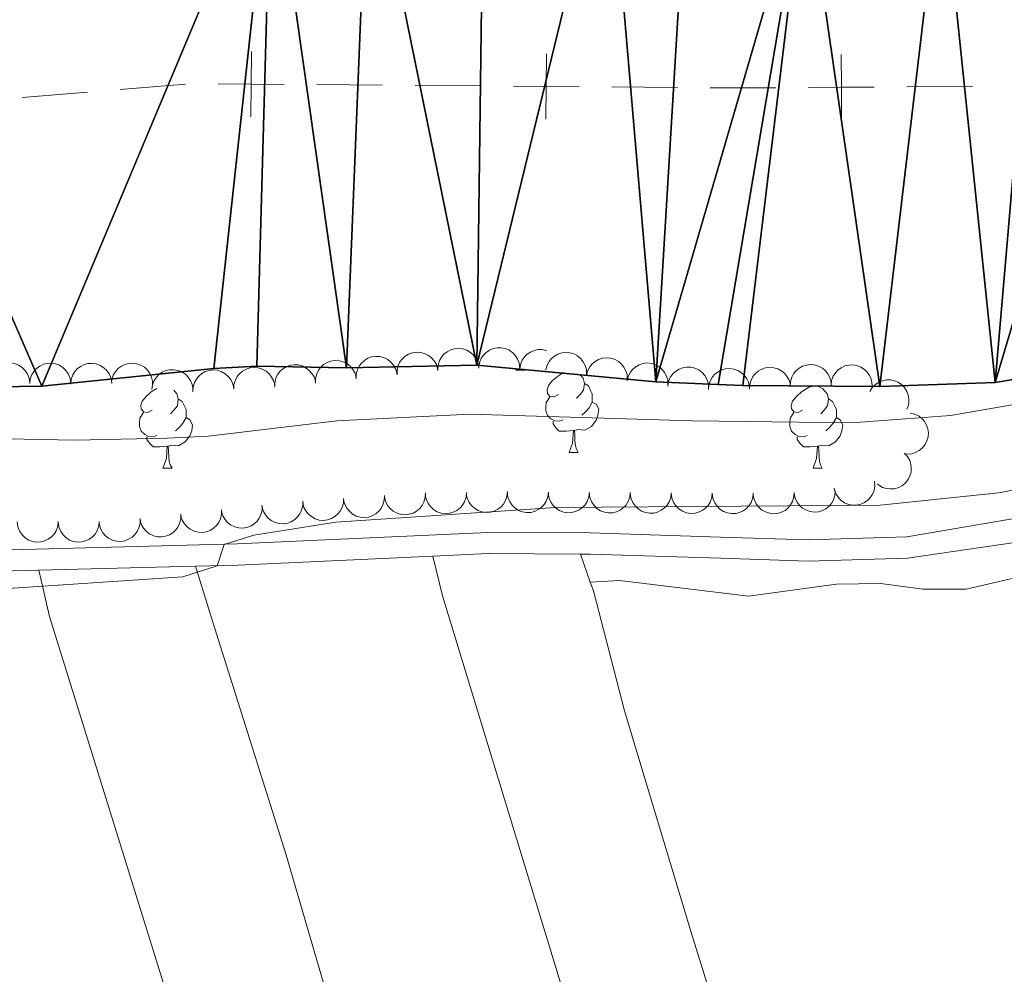
# Model space of a CAD drawing. Units: metres. Extents: x 627831 to 632340, y 692402 to 695455.
# Drawn here: x 629103 to 629223, y 694177 to 694293 of the extents above; entities that cross this region are included whole.
import ezdxf

# ---------------------------------------------------------------- set-up
doc = ezdxf.new("R2010")
doc.units = ezdxf.units.M
doc.header["$MEASUREMENT"] = 0
doc.linetypes.add('DGN Style 3', pattern=[78.74006, 56.2429, -22.49716])
for name, color, linetype, lineweight in [('Carátula', 7, 'Continuous', 0), ('Divisiones administrativas específicas', 7, 'Continuous', 0), ('Elementos auxiliares', 7, 'Continuous', 0), ('Entidades rústicas y varios', 7, 'Continuous', 0), ('Hidrografía', 7, 'Continuous', 0), ('Relieve y altimetría', 7, 'Continuous', 0), ('Viales y ferrocarril', 7, 'Continuous', 0)]:
    doc.layers.add(name, color=color, linetype=linetype, lineweight=lineweight)

msp = doc.modelspace()

# ---------------------------------------------------------------- linework, layer by layer
at = {"layer": 'Carátula', "color": 7, "linetype": 'Continuous', "lineweight": 0}
msp.add_3dface([(627885.942, 692402.4709999999), (632340.1640000001, 692485.436), (632284.854, 695454.932), (627830.631, 695371.967)], dxfattribs=at)
at = {"layer": 'Divisiones administrativas específicas', "color": 250, "linetype": 'Continuous', "lineweight": 0}
for p, q in [((629111.5129933453, 694284.2170676673), (629103.5395877154, 694283.5652992362)), ((629123.4731017903, 694285.1947203139), (629115.4996961604, 694284.5429518828)), ((629147.4698264597, 694285.0723270695), (629139.4700792124, 694285.135909932)), ((629159.4694473306, 694284.9769527761), (629151.4697000834, 694285.0405356383)), ((629183.4686890722, 694284.7862041888), (629175.468941825, 694284.8497870513)), ((629219.4680026548, 694284.9037626558), (629211.4681333485, 694284.8580855213))]:
    msp.add_line(p, q, dxfattribs=at)
at = {"layer": 'Divisiones administrativas específicas', "color": 250, "linetype": 'Continuous', "lineweight": 0, "flags": 128}
for points, elevation in [([(629131.4385405339, 694281.1996191333), (629131.4703319652, 694285.1994927942), (629131.5021233966, 694289.1993664554)], 332.551008496442), ([(629167.4374031462, 694280.9134962526), (629167.4691945778, 694284.9133699136), (629167.5009860091, 694288.9132435746)], 332.546075343334), ([(629203.491102611, 694280.8124735872), (629203.4682640426, 694284.8124083867), (629203.4454254743, 694288.8123431862)], 332.5393332869628), ([(629135.4702056262, 694285.1677013629), (629131.4703319652, 694285.1994927942), (629127.4704583043, 694285.2312842258)], 332.551008496442), ([(629171.4690682387, 694284.8815784822), (629167.4691945778, 694284.9133699136), (629163.4693209166, 694284.945161345)], 332.546075343334), ([(629207.4681988421, 694284.835246955), (629203.4682640426, 694284.8124083867), (629199.4683292431, 694284.7895698184)], 332.5393332869628)]:
    msp.add_lwpolyline(points, dxfattribs=dict(at, elevation=elevation))
msp.add_lwpolyline([(629195.4683947361, 694284.7667312522), (629189.9110000001, 694284.7350000001), (629187.4685626957, 694284.7544127577)], dxfattribs=at)
at = {"layer": 'Elementos auxiliares', "color": 250, "linetype": 'Continuous', "lineweight": 0}
msp.add_3dface([(628747.9299999999, 692812.52), (628705.3600000001, 695125.74), (632134.8800000001, 695189.6799999999), (632178.5900000001, 692876.4199999999)], dxfattribs=at)
at = {"layer": 'Entidades rústicas y varios', "color": 92, "linetype": 'Continuous', "lineweight": 0, "flags": 128}
for points, elevation in [([(629154.2361972348, 694250.3671676528), (629154.2771436784, 694250.9277792731), (629154.4613059496, 694251.4840060773), (629154.702470829, 694251.9014985936), (629154.9978655647, 694252.2351959865), (629155.3795057619, 694252.5471627475), (629155.8153758156, 694252.7753343852), (629156.2866951721, 694252.9126016945), (629156.7878377256, 694252.947277206), (629157.2919464782, 694252.8900005473), (629157.7729059816, 694252.7284233025), (629158.245321542, 694252.4440067273), (629158.5884817548, 694252.118901639), (629158.8878421697, 694251.7248485438), (629159.1106133908, 694251.2858027224), (629159.2010985822, 694250.9155275815), (629159.2335978067, 694250.5283741229)], 341.3482728905416), ([(629159.234275149, 694250.6545009674), (629159.3183853249, 694251.2102774316), (629159.5449452254, 694251.7506241829), (629159.8176256048, 694252.1482495223), (629160.1379039555, 694252.4581426946), (629160.5424924318, 694252.7397109186), (629160.9946788789, 694252.9335469755), (629161.4751898928, 694253.034012968), (629161.9775137496, 694253.0298907207), (629162.4756951351, 694252.9338617818), (629162.9427431177, 694252.735631027), (629163.3917879872, 694252.4155873505), (629163.7088217328, 694252.0649566981), (629163.9768628194, 694251.648965742), (629164.1650693738, 694251.194029985), (629164.2266947385, 694250.8178736819), (629164.2292040319, 694250.4293666633)], 341.3134838728466), ([(629144.2970537071, 694249.2309006555), (629144.2986290231, 694249.7930034203), (629144.4433755144, 694250.3607643326), (629144.6547028497, 694250.7941247565), (629144.9259966307, 694251.1476946711), (629145.2848462318, 694251.4856287828), (629145.7036622781, 694251.7437723847), (629146.1642083463, 694251.9137181672), (629146.6616908519, 694251.9834132665), (629147.1685734701, 694251.9615898542), (629147.659669905, 694251.8341004758), (629148.150848214, 694251.5834750212), (629148.5159388976, 694251.2832067362), (629148.8421671472, 694250.9110916613), (629149.0951460593, 694250.4887293519), (629149.2113465506, 694250.1257022237), (629149.2708858333, 694249.7417763537)], 341.4739782644917), ([(629149.2704642802, 694249.7417330549), (629149.272039596, 694250.3038358197), (629149.4167860872, 694250.871596732), (629149.6281134225, 694251.3049571561), (629149.8994072038, 694251.6585270704), (629150.2582568047, 694251.9964611821), (629150.6770728512, 694252.2546047841), (629151.1376189194, 694252.4245505666), (629151.635101425, 694252.4942456658), (629152.1419840432, 694252.4724222536), (629152.6330804781, 694252.3449328751), (629153.1242587871, 694252.0943074205), (629153.4893494707, 694251.7940391356), (629153.8155777203, 694251.4219240607), (629154.0685566324, 694250.9995617515), (629154.1847571237, 694250.6365346231), (629154.2442964064, 694250.252608753)], 341.4088819178827), ([(629164.2291830285, 694250.429367621), (629164.313293207, 694250.985144085), (629164.5398531095, 694251.5254908353), (629164.8125334911, 694251.9231161734), (629165.132811843, 694252.2330093442), (629165.5374003206, 694252.5145775664), (629165.9895867687, 694252.7084136212), (629166.4700977828, 694252.8088796115), (629166.9724216396, 694252.804757362), (629167.4706030248, 694252.708728421), (629167.5182864184, 694252.6884899966)], 341.2989837583014), ([(629167.4099999999, 694250.2860000001), (629167.540689992, 694250.8327011303), (629167.812020557, 694251.3520119472), (629168.1172687325, 694251.7252197331), (629168.4625450696, 694252.0069931364), (629168.8894418695, 694252.2534310038), (629169.3563668309, 694252.4084344888), (629169.8436396813, 694252.4680114919), (629170.3438256539, 694252.4215330791), (629170.8321316179, 694252.2838249267), (629171.2807944415, 694252.0469052761), (629171.7012434306, 694251.6901253753), (629171.9875717531, 694251.3140026003), (629172.2195688952, 694250.8768849662), (629172.3687310368, 694250.4076953398), (629172.3984081177, 694250.0276814969), (629172.3681380262, 694249.6403473753)], 341.297), ([(629172.3681380262, 694249.6403473753), (629172.4988280183, 694250.1870485058), (629172.7701585831, 694250.7063593226), (629173.0754067588, 694251.0795671083), (629173.4206830959, 694251.3613405118), (629173.8475798958, 694251.6077783792), (629174.3145048572, 694251.7627818643), (629174.8017777076, 694251.8223588674), (629175.30196368, 694251.7758804546), (629175.7902696442, 694251.6381723019), (629176.2389324678, 694251.4012526514), (629176.6593814569, 694251.0444727507), (629176.9457097792, 694250.6683499755), (629177.1777069212, 694250.2312323416), (629177.3268690628, 694249.762042715), (629177.356546144, 694249.3820288724), (629177.3262760525, 694248.9946947508)], 341.297), ([(629099.4640168131, 694248.7007446708), (629099.5266519475, 694249.2593490388), (629099.7322255101, 694249.8080233599), (629099.9893839872, 694250.2158591326), (629100.2974851835, 694250.537861699), (629100.6909251944, 694250.8348085929), (629101.1353079248, 694251.0459222803), (629101.6115914932, 694251.1648264965), (629102.1137012166, 694251.1800605161), (629102.6152124661, 694251.1032964822), (629103.089550992, 694250.923207025), (629103.550592901, 694250.6207014741), (629103.8809001329, 694250.2825456187), (629104.16476924, 694249.8771904288), (629104.3703635281, 694249.4298435403), (629104.4464354434, 694249.0563407775), (629104.463911019, 694248.6682188839)], 341.297), ([(629104.463911019, 694248.6682188839), (629104.5265461535, 694249.2268232519), (629104.7321197162, 694249.775497573), (629104.9892781933, 694250.1833333457), (629105.2973793896, 694250.5053359123), (629105.6908194006, 694250.802282806), (629106.1352021308, 694251.0133964934), (629106.6114856992, 694251.1323007098), (629107.1135954228, 694251.1475347292), (629107.615106672, 694251.0707706956), (629108.0894451982, 694250.8906812381), (629108.5504871071, 694250.5881756872), (629108.8807943389, 694250.2500198318), (629109.1646634459, 694249.8446646419), (629109.3702577341, 694249.3973177534), (629109.4463296495, 694249.0238149909), (629109.4638052252, 694248.635693097)], 341.297), ([(629109.4614104473, 694248.6012693043), (629109.5141891623, 694249.1608909685), (629109.7100591362, 694249.7131037477), (629109.9599886134, 694250.1254091642), (629110.2623659028, 694250.4527926929), (629110.650510411, 694250.756628735), (629111.0911027316, 694250.9755428897), (629111.5652163378, 694251.1028242258), (629112.0669795126, 694251.1269067184), (629112.5697659834, 694251.0589949016), (629113.0472053012, 694250.8872947341), (629113.5135079334, 694250.5929631093), (629113.8497246199, 694250.2606822194), (629114.1406949395, 694249.8603938571), (629114.3541428028, 694249.4167405467), (629114.4367867445, 694249.044636759), (629114.4611011469, 694248.6568832165)], 341.3490532962149), ([(629114.4820935621, 694249.1329102891), (629114.646138662, 694249.670545114), (629114.9488749234, 694250.172197141), (629115.2764846554, 694250.5259376725), (629115.6384269858, 694250.7859564207), (629116.0796636131, 694251.005689756), (629116.5552328392, 694251.1317013081), (629117.0452462314, 694251.1612161449), (629117.5416297873, 694251.0840823951), (629118.0205484913, 694250.9166215786), (629118.4538011141, 694250.6525734491), (629118.851526208, 694250.270625809), (629119.114195331, 694249.8776153999), (629119.3188870349, 694249.4270648409), (629119.4389290933, 694248.9495942611), (629119.44519306, 694248.5684748406), (629119.3911732635, 694248.183733549)], 341.811), ([(629129.3544609554, 694247.9739127806), (629129.3798808544, 694248.5354426806), (629129.5485830726, 694249.0965519049), (629129.7781045439, 694249.5205570867), (629130.0641535346, 694249.8622996432), (629130.437016208, 694250.1847061054), (629130.8664064007, 694250.4248499423), (629131.3337474449, 694250.5751050538), (629131.833738754, 694250.6236327842), (629132.3392392378, 694250.5803256135), (629132.8244850985, 694250.4321172978), (629133.3045889761, 694250.160880286), (629133.6566127487, 694249.8453941317), (629133.966761128, 694249.4597745228), (629134.201594482, 694249.0270603609), (629134.3022897181, 694248.6594304936), (629134.3454881709, 694248.2733244284)], 341.6723800210623), ([(629134.3502325611, 694248.2092358568), (629134.3518078772, 694248.7713386216), (629134.4965543682, 694249.3390995339), (629134.7078817037, 694249.7724599577), (629134.9791754847, 694250.1260298723), (629135.3380250856, 694250.463963984), (629135.7568411322, 694250.722107586), (629136.2173872003, 694250.8920533685), (629136.714869706, 694250.9617484678), (629137.2217523241, 694250.9399250555), (629137.712848759, 694250.812435677), (629138.2040270681, 694250.5618102225), (629138.5691177517, 694250.2615419375), (629138.8953460013, 694249.8894268626), (629139.1483249133, 694249.4670645532), (629139.2645254047, 694249.104037425), (629139.3240646874, 694248.720111555)], 341.6041709577091), ([(629139.3236431342, 694248.7200682561), (629139.32521845, 694249.282171021), (629139.4699649413, 694249.8499319332), (629139.6812922766, 694250.2832923571), (629139.9525860576, 694250.6368622717), (629140.3114356587, 694250.9747963834), (629140.7302517053, 694251.2329399853), (629141.1907977734, 694251.4028857679), (629141.688280279, 694251.4725808671), (629142.1951628972, 694251.4507574548), (629142.6862593319, 694251.3232680764), (629143.1774376412, 694251.0726426218), (629143.5425283245, 694250.7723743368), (629143.8687565741, 694250.400259262), (629144.1217354862, 694249.9778969525), (629144.2379359778, 694249.6148698244), (629144.2974752602, 694249.2309439543)], 341.5390746111004), ([(629177.3262760525, 694248.9946947508), (629177.4569660444, 694249.5413958812), (629177.7282966094, 694250.0607066979), (629178.0335447851, 694250.4339144838), (629178.3788211222, 694250.7156878873), (629178.805717922, 694250.9621257547), (629179.2726428832, 694251.1171292395), (629179.759915734, 694251.1767062428), (629180.2601017063, 694251.13022783), (629180.7484076705, 694250.9925196774), (629181.1970704941, 694250.7556000268), (629181.6175194832, 694250.398820126), (629181.9038478055, 694250.0226973509), (629182.1358449475, 694249.5855797168), (629182.2850070891, 694249.1163900904), (629182.3146841703, 694248.7363762476), (629182.2844140788, 694248.3490421262)], 341.297), ([(629182.2878814675, 694248.3822170745), (629182.3906955004, 694248.9348392554), (629182.6353575601, 694249.4672342932), (629182.9212984594, 694249.8554330855), (629183.2518501705, 694250.1543437175), (629183.6657083302, 694250.4221009284), (629184.1241773018, 694250.6005699793), (629184.6078044332, 694250.6847664625), (629185.1097032102, 694250.663698294), (629185.6043609679, 694250.5509155265), (629186.064454787, 694250.3370395633), (629186.5024458091, 694250.0020274525), (629186.8074688711, 694249.6408997995), (629187.0613219296, 694249.2161020536), (629187.234071922, 694248.7550752757), (629187.2829707903, 694248.3770539132), (629187.2723705356, 694247.988683427)], 341.297), ([(629187.2709565195, 694247.936698661), (629187.3163004476, 694248.4969717446), (629187.5048213901, 694249.0517364282), (629187.7492546306, 694249.4673238329), (629188.0472585736, 694249.7986931887), (629188.4313348175, 694250.1076558705), (629188.8689817644, 694250.3324005031), (629189.3413636573, 694250.4659654589), (629189.8427628595, 694250.4967077724), (629190.3464066824, 694250.4354774719), (629190.8260835919, 694250.2701314327), (629191.2962529832, 694249.9820168833), (629191.6368517498, 694249.654229254), (629191.9331110783, 694249.2578394075), (629192.1524305423, 694248.8170591646), (629192.2400076468, 694248.4460854447), (629192.2694681364, 694248.0586889044)], 341.297), ([(629192.2712980795, 694247.9723809457), (629192.2921994647, 694248.5340971837), (629192.4563819165, 694249.0965455126), (629192.6824846996, 694249.5223835469), (629192.9657750025, 694249.8664164003), (629193.3360317436, 694250.1918122298), (629193.7634760039, 694250.4354028786), (629194.2295930714, 694250.5894130385), (629194.7291777777, 694250.6419617911), (629195.2350103215, 694250.6027229382), (629195.7214328616, 694250.45842338), (629196.2037033914, 694250.1910577391), (629196.55825396, 694249.8784139412), (629196.8714947372, 694249.4953020574), (629197.1098018172, 694249.0644912107), (629197.2134514966, 694248.6976833672), (629197.2597549004, 694248.3119373436)], 341.3443083777431), ([(629197.2390577684, 694248.3105285226), (629197.2599591536, 694248.8722447606), (629197.4241416054, 694249.4346930892), (629197.6502443885, 694249.8605311236), (629197.9335346913, 694250.204563977), (629198.3037914324, 694250.5299598067), (629198.7312356927, 694250.7735504555), (629199.1973527602, 694250.9275606154), (629199.6969374665, 694250.9801093678), (629200.2027700103, 694250.9408705148), (629200.6891925505, 694250.7965709569), (629201.1714630802, 694250.5292053157), (629201.5260136488, 694250.2165615179), (629201.8392544261, 694249.833449634), (629202.0775615061, 694249.4026387876), (629202.1812111854, 694249.0358309441), (629202.2275145894, 694248.6500849205)], 341.7993027612297), ([(629202.2112310135, 694248.4680615782), (629202.2752086562, 694249.0265137798), (629202.4821004458, 694249.5746923888), (629202.7402384742, 694249.9819088646), (629203.0491127621, 694250.3031699336), (629203.4432653927, 694250.5991702776), (629203.8881542825, 694250.8092152148), (629204.3647222791, 694250.9269742686), (629204.8668671697, 694250.9410013482), (629205.3681924562, 694250.8630320791), (629205.8420967399, 694250.6818029983), (629206.3024102, 694250.3781901381), (629206.6319036691, 694250.0392413165), (629206.9147976243, 694249.6332049756), (629207.1193160533, 694249.1853652028), (629207.1944899792, 694248.8116806687), (629207.2110325955, 694248.4235178914)], 342.2642668631851), ([(629119.3636685745, 694247.9312425768), (629119.4369232412, 694248.488553759), (629119.6529014679, 694249.033216412), (629119.9177749492, 694249.4360843042), (629120.2319484206, 694249.7521650377), (629120.6309684129, 694250.0415705417), (629121.0792883951, 694250.2441888864), (629121.5577485866, 694250.354007351), (629122.0600572946, 694250.3596828931), (629122.5600168093, 694250.2733884333), (629123.0308421219, 694250.0843043909), (629123.4860435079, 694249.7730794752), (629123.8098554283, 694249.4286987407), (629124.0859587544, 694249.0180146124), (629124.2830022883, 694248.5668360493), (629124.3519522445, 694248.1919531962), (629124.362038255, 694247.8035690149)], 341.8001553114998), ([(629124.3639086373, 694247.6745296218), (629124.3893285363, 694248.236059522), (629124.5580307546, 694248.7971687464), (629124.7875522259, 694249.2211739281), (629125.0736012165, 694249.5629164847), (629125.4464638899, 694249.8853229468), (629125.8758540826, 694250.1254667835), (629126.3431951269, 694250.2757218953), (629126.843186436, 694250.3242496254), (629127.3486869198, 694250.2809424549), (629127.8339327802, 694250.132734139), (629128.314036658, 694249.8614971272), (629128.6660604305, 694249.5460109729), (629128.9762088098, 694249.160391364), (629129.2110421639, 694248.7276772023), (629129.3117374, 694248.360047335), (629129.3549358528, 694247.9739412696)], 341.7413531026728), ([(629206.9454503981, 694247.6887891844), (629207.2382397938, 694248.1686187063), (629207.6563865505, 694248.579054194), (629208.0617809072, 694248.8400444537), (629208.477081487, 694249.0017151947), (629208.959142894, 694249.1046195177), (629209.4511105244, 694249.1082043222), (629209.9330315923, 694249.014735963), (629210.3945579298, 694248.8163936078), (629210.8166711151, 694248.5349212138), (629211.1704994389, 694248.1712802264), (629211.460553451, 694247.7023048326), (629211.6170525702, 694247.256255199), (629211.703069411, 694246.768919993), (629211.7003992733, 694246.2765978216), (629211.6115362553, 694245.9059300271), (629211.463387318, 694245.5467700455)], 343.223019528848), ([(629211.8707050381, 694245.0582574282), (629212.4191820812, 694244.9352333124), (629212.942240271, 694244.6711989772), (629213.319684546, 694244.371205112), (629213.6062637377, 694244.0299070501), (629213.8586534308, 694243.6065018745), (629214.0201780405, 694243.1417925025), (629214.0865703616, 694242.6554013947), (629214.0470984248, 694242.154613799), (629213.9162393832, 694241.6644279552), (629213.685623615, 694241.2124925423), (629213.3347643863, 694240.7870903192), (629212.9626866721, 694240.4955248467), (629212.5288595131, 694240.257431386), (629212.061803927, 694240.101715845), (629211.6822427588, 694240.0667219963), (629211.2945228505, 694240.0915669722)], 343.4984869502949), ([(629211.1439207792, 694240.190340268), (629211.5275207527, 694239.7794716023), (629211.8106173798, 694239.266480082), (629211.9531799771, 694238.8058974014), (629211.9974101167, 694238.3624386156), (629211.9671069377, 694237.8704485574), (629211.8384713011, 694237.3955823942), (629211.6190434864, 694236.9564517937), (629211.3040682145, 694236.5651247848), (629210.919597324, 694236.2340834211), (629210.4743087499, 694235.990881168), (629209.9446762337, 694235.837392902), (629209.4729859638, 694235.806400334), (629208.9804498837, 694235.8543868912), (629208.5069215922, 694235.9891429935), (629208.173722801, 694236.1742640769), (629207.8675270095, 694236.4134044903)], 343.868), ([(629207.5146450887, 694236.7661938556), (629207.555236124, 694236.2055563901), (629207.453483705, 694235.6285378069), (629207.2752569595, 694235.18054704), (629207.0312478105, 694234.8076240786), (629206.6987566862, 694234.4437255319), (629206.3004831586, 694234.1548947904), (629205.8539816674, 694233.9508833482), (629205.3631282388, 694233.8440696718), (629204.8560366044, 694233.8278116174), (629204.3567609452, 694233.9181059469), (629203.8481675149, 694234.1311833337), (629203.4615829343, 694234.4032212207), (629203.1083622638, 694234.7498184768), (629202.824415667, 694235.1520156674), (629202.6813127645, 694235.5053042311), (629202.5931438922, 694235.8836826794)], 343.9090945694632), ([(629147.7375405626, 694234.9880103511), (629147.7167998243, 694234.4262881584), (629147.5527782347, 694233.8637928979), (629147.3267972469, 694233.4378902176), (629147.0436053462, 694233.0937763592), (629146.6734416808, 694232.768274653), (629146.246067103, 694232.5245617686), (629145.7799940999, 694232.3704183095), (629145.2804244428, 694232.3177266819), (629144.7745806975, 694232.3568208695), (629144.2881169091, 694232.5009813088), (629143.8057699343, 694232.7682090136), (629143.4511299669, 694233.0807514002), (629143.1377796358, 694233.4637736843), (629142.8993493572, 694233.8945163593), (629142.7955947781, 694234.2612945449), (629142.7491810559, 694234.6470273104)], 344.897), ([(629152.7259000693, 694235.328993392), (629152.705159331, 694234.7672711993), (629152.5411377414, 694234.2047759388), (629152.3151567536, 694233.7788732583), (629152.0319648527, 694233.4347594001), (629151.6618011876, 694233.1092576939), (629151.2344266095, 694232.8655448093), (629150.7683536066, 694232.7114013503), (629150.2687839493, 694232.6587097228), (629149.7629402042, 694232.6978039104), (629149.2764764156, 694232.8419643496), (629148.794129441, 694233.1091920545), (629148.4394894736, 694233.4217344411), (629148.1261391426, 694233.804756725), (629147.8877088637, 694234.2354994002), (629147.7839542846, 694234.6022775858), (629147.7375405626, 694234.9880103511)], 344.897), ([(629157.7284351236, 694235.3684804693), (629157.6838282708, 694234.8081482209), (629157.4960372811, 694234.253136019), (629157.2521509551, 694233.8372274232), (629156.9545831843, 694233.505466332), (629156.5709137113, 694233.1959986673), (629156.1335627935, 694232.9706785069), (629155.6613570133, 694232.8364922511), (629155.159998686, 694232.8050903766), (629154.6562747511, 694232.8656580835), (629154.1763807447, 694233.0303729672), (629153.7058327473, 694233.317868762), (629153.3648030725, 694233.6452080521), (629153.068022552, 694234.0412078283), (629152.8481234335, 694234.4816991764), (629152.7600583911, 694234.8525573681), (629152.7300883094, 694235.2399148182)], 344.897), ([(629162.7267819375, 694235.4970461202), (629162.682175085, 694234.9367138718), (629162.4943840953, 694234.3817016699), (629162.2504977693, 694233.9657930741), (629161.9529299985, 694233.6340319829), (629161.5692605255, 694233.3245643182), (629161.1319096077, 694233.0992441578), (629160.6597038275, 694232.965057902), (629160.1583455002, 694232.9336560275), (629159.654621565, 694232.9942237344), (629159.1747275589, 694233.1589386181), (629158.7041795615, 694233.4464344131), (629158.3631498867, 694233.773773703), (629158.0663693661, 694234.1697734792), (629157.8464702477, 694234.6102648273), (629157.7584052053, 694234.981123019), (629157.7284351236, 694235.3684804693)], 344.897), ([(629167.7272054884, 694235.4189151069), (629167.6650636857, 694234.8602556435), (629167.4599747413, 694234.311399993), (629167.2031765273, 694233.9033372805), (629166.8953598137, 694233.5810627535), (629166.5021821919, 694233.2837685258), (629166.0579860709, 694233.0722624834), (629165.5818076935, 694232.952937704), (629165.0797116186, 694232.9372602738), (629164.5781327744, 694233.0135813898), (629164.1036353947, 694233.1932518852), (629163.642326521, 694233.4953501688), (629163.3117207901, 694233.8332141957), (629163.0274938219, 694234.2383185409), (629162.8215045589, 694234.6854836934), (629162.7451028302, 694235.0589191306), (629162.7272845081, 694235.4470254399)], 344.897), ([(629172.7271264689, 694235.3908047741), (629172.664984666, 694234.8321453105), (629172.4598957216, 694234.28328966), (629172.2030975078, 694233.8752269475), (629171.8952807942, 694233.5529524204), (629171.5021031722, 694233.2556581928), (629171.0579070514, 694233.0441521504), (629170.581728674, 694232.924827371), (629170.0796325991, 694232.909149941), (629169.5780537548, 694232.9854710568), (629169.1035563753, 694233.1651415522), (629168.6422475013, 694233.4672398358), (629168.3116417706, 694233.8051038629), (629168.0274148022, 694234.2102082078), (629167.8214255392, 694234.6573733604), (629167.7450238105, 694235.0308087976), (629167.7272054884, 694235.4189151069)], 344.897), ([(629177.7270474494, 694235.3626944411), (629177.6649056466, 694234.8040349775), (629177.4598167022, 694234.255179327), (629177.2030184881, 694233.8471166147), (629176.8952017745, 694233.5248420874), (629176.5020241528, 694233.22754786), (629176.0578280317, 694233.0160418174), (629175.5816496543, 694232.8967170382), (629175.0795535797, 694232.881039608), (629174.5779747353, 694232.9573607238), (629174.1034773558, 694233.1370312192), (629173.6421684818, 694233.4391295027), (629173.311562751, 694233.7769935299), (629173.0273357828, 694234.1820978748), (629172.8213465197, 694234.6292630273), (629172.7449447911, 694235.0026984646), (629172.7271264689, 694235.3908047741)], 344.897), ([(629182.7269684297, 694235.3345841081), (629182.6648266271, 694234.7759246444), (629182.4597376825, 694234.227068994), (629182.2029394687, 694233.8190062817), (629181.8951227551, 694233.4967317546), (629181.5019451333, 694233.199437527), (629181.0577490123, 694232.9879314846), (629180.5815706349, 694232.8686067052), (629180.07947456, 694232.852929275), (629179.5778957158, 694232.9292503907), (629179.1033983361, 694233.1089208862), (629178.6420894624, 694233.4110191697), (629178.3114837315, 694233.7488831969), (629178.0272567633, 694234.153987542), (629177.8212675003, 694234.6011526946), (629177.7448657716, 694234.9745881318), (629177.7270474494, 694235.3626944411)], 344.897), ([(629187.7268894103, 694235.3064737751), (629187.6647476074, 694234.7478143114), (629187.459658663, 694234.1989586612), (629187.202860449, 694233.7908959487), (629186.8950437356, 694233.4686214216), (629186.5018661136, 694233.171327194), (629186.0576699928, 694232.9598211516), (629185.5814916154, 694232.8404963722), (629185.0793955405, 694232.824818942), (629184.5778166961, 694232.9011400577), (629184.1033193166, 694233.0808105534), (629183.6420104427, 694233.3829088369), (629183.311404712, 694233.7207728638), (629183.0271777436, 694234.125877209), (629182.8211884806, 694234.5730423615), (629182.7447867519, 694234.9464777987), (629182.7269684297, 694235.3345841081)], 344.897), ([(629192.7268103908, 694235.2783634423), (629192.664668588, 694234.7197039786), (629192.4595796436, 694234.1708483282), (629192.2027814295, 694233.7627856156), (629191.8949647159, 694233.4405110886), (629191.5017870942, 694233.143216861), (629191.0575909731, 694232.9317108185), (629190.5814125957, 694232.8123860392), (629190.0793165208, 694232.7967086092), (629189.5777376767, 694232.8730297249), (629189.1032402972, 694233.0527002204), (629188.6419314232, 694233.3547985039), (629188.3113256923, 694233.6926625308), (629188.0270987242, 694234.097766876), (629187.8211094611, 694234.5449320285), (629187.7447077325, 694234.9183674657), (629187.7268894103, 694235.3064737751)], 344.897), ([(629197.7243832869, 694235.3861183014), (629197.687784412, 694234.8252060781), (629197.5079400181, 694234.267568208), (629197.2700191436, 694233.8482185239), (629196.9772203914, 694233.5122410087), (629196.5980102953, 694233.1973248245), (629196.1639223215, 694232.9657808095), (629195.6936813428, 694232.8248635572), (629195.1928226845, 694232.786303805), (629194.6882850251, 694232.8396704628), (629194.2060872922, 694232.9975140451), (629193.7314808907, 694233.2782595055), (629193.3858105002, 694233.6006943535), (629193.0834040476, 694233.9924147096), (629192.8572356657, 694234.4297202241), (629192.7638825059, 694234.7992827189), (629192.7283827157, 694235.1861725803)], 344.8935420128585), ([(629202.720253549, 694235.5860588073), (629202.6836546741, 694235.025146584), (629202.5038102802, 694234.467508714), (629202.2658894057, 694234.04815903), (629201.9730906535, 694233.7121815148), (629201.5938805575, 694233.3972653307), (629201.1597925837, 694233.1657213154), (629200.6895516049, 694233.0248040634), (629200.1886929467, 694232.9862443109), (629199.6841552872, 694233.0396109689), (629199.2019575543, 694233.197454551), (629198.7273511528, 694233.4782000114), (629198.3816807624, 694233.8006348594), (629198.0792743098, 694234.1923552155), (629197.8531059278, 694234.6296607303), (629197.7597527681, 694234.9992232248), (629197.7242529779, 694235.3861130862)], 344.8574294104715), ([(629132.8150618384, 694233.7992846875), (629132.815895963, 694233.2371803338), (629132.6735844808, 694232.668804189), (629132.4641166651, 694232.2345419019), (629132.1943409366, 694231.8798123479), (629131.83694317, 694231.5403431496), (629131.4192374912, 694231.2804066848), (629130.9594241183, 694231.1084883551), (629130.4622449279, 694231.0366614622), (629129.9552734212, 694231.0563119461), (629129.4636350209, 694231.1816950927), (629128.9713869304, 694231.4302128332), (629128.6050125158, 694231.7289134162), (629128.2771922101, 694232.0996267111), (629128.0224051869, 694232.5209007582), (629127.9046496649, 694232.8834264639), (629127.8434652498, 694233.2670935947)], 344.2758379337536), ([(629137.7665468729, 694234.3293229127), (629137.7673809975, 694233.767218559), (629137.6250695153, 694233.1988424142), (629137.4156016996, 694232.7645801271), (629137.1458259712, 694232.4098505732), (629136.7884282046, 694232.0703813748), (629136.3707225255, 694231.8104449101), (629135.9109091528, 694231.6385265803), (629135.4137299624, 694231.5666996872), (629134.9067584558, 694231.5863501714), (629134.4151200554, 694231.7117333179), (629133.922871965, 694231.9602510585), (629133.5564975503, 694232.2589516414), (629133.2286772444, 694232.6296649363), (629132.9738902214, 694233.0509389834), (629132.8561346994, 694233.4134646889), (629132.7949502843, 694233.7971318197)], 344.7251211766641), ([(629142.7491810559, 694234.6470273104), (629142.7284403176, 694234.0853051175), (629142.5644187282, 694233.522809857), (629142.3384377402, 694233.0969071768), (629142.0552458395, 694232.7527933186), (629141.6850821744, 694232.4272916121), (629141.2577075963, 694232.1835787278), (629140.7916345932, 694232.0294352686), (629140.2920649361, 694231.9767436411), (629139.786221191, 694232.0158378286), (629139.2997574024, 694232.1599982679), (629138.8174104278, 694232.427225973), (629138.4627704604, 694232.7397683593), (629138.1494201294, 694233.1227906435), (629137.9109898505, 694233.5535333185), (629137.8072352714, 694233.920311504), (629137.7608215495, 694234.3060442696)], 344.897), ([(629122.8900886537, 694232.7281008905), (629122.8924485059, 694232.1660008717), (629122.7516803029, 694231.5972405414), (629122.5433919854, 694231.1624112914), (629122.2745801003, 694230.8069507866), (629121.9181050782, 694230.4665127471), (629121.5011064888, 694230.205443453), (629121.0417614509, 694230.032277676), (629120.5447790532, 694229.9591015445), (629120.0377560765, 694229.9773758734), (629119.5457791574, 694230.1014240938), (629119.0528583236, 694230.3486048), (629118.6856744897, 694230.6463098254), (629118.356849157, 694231.0161319457), (629118.1009196001, 694231.4367128676), (629117.9821805011, 694231.7989176114), (629117.919954916, 694232.1824172547)], 343.879030984464), ([(629127.8602132078, 694233.2737835175), (629127.86257306, 694232.7116834989), (629127.721804857, 694232.1429231686), (629127.5135165395, 694231.7080939186), (629127.2447046544, 694231.3526334139), (629126.8882296323, 694231.0121953744), (629126.4712310429, 694230.7511260803), (629126.0118860053, 694230.5779603033), (629125.5149036073, 694230.5047841717), (629125.0078806307, 694230.5230585006), (629124.5159037116, 694230.6471067208), (629124.0229828777, 694230.8942874272), (629123.6557990438, 694231.1919924526), (629123.3269737114, 694231.5618145729), (629123.0710441542, 694231.9823954948), (629122.9523050552, 694232.3446002386), (629122.8900794701, 694232.7280998819)], 343.8886426880676), ([(629107.9393180758, 694231.8177343705), (629107.8812495056, 694231.2586368467), (629107.6801661388, 694230.7083010585), (629107.4263487584, 694230.2983776052), (629107.1208889985, 694229.9738682294), (629106.7298885377, 694229.6737163684), (629106.2872456973, 694229.4589785847), (629105.811949621, 694229.3361865254), (629105.3099811403, 694229.3168501707), (629104.8078593791, 694229.3895136882), (629104.3320651401, 694229.5657212138), (629103.8685667869, 694229.8644493953), (629103.5355074399, 694230.1998949521), (629103.2483355678, 694230.6029170554), (629103.039092778, 694231.0485690553), (629102.9599714333, 694231.4214377489), (629102.9393250155, 694231.8094038884)], 343.868), ([(629112.9393111358, 694231.8260648525), (629112.8812425656, 694231.2669673285), (629112.680159199, 694230.7166315406), (629112.4263418186, 694230.3067080872), (629112.1208820587, 694229.9821987115), (629111.7298815977, 694229.6820468504), (629111.2872387574, 694229.4673090668), (629110.811942681, 694229.3445170075), (629110.3099742006, 694229.3251806526), (629109.8078524391, 694229.3978441702), (629109.3320582001, 694229.5740516959), (629108.8685598469, 694229.8727798774), (629108.5355004999, 694230.2082254342), (629108.2483286278, 694230.6112475374), (629108.039085838, 694231.0568995373), (629107.9599644933, 694231.429768231), (629107.9393180758, 694231.8177343705)], 343.868), ([(629117.9199640995, 694232.1824182633), (629117.9223239517, 694231.6203182444), (629117.7815557488, 694231.0515579144), (629117.5732674312, 694230.6167286641), (629117.3044555462, 694230.2612681594), (629116.947980524, 694229.9208301199), (629116.5309819346, 694229.6597608258), (629116.0716368968, 694229.486595049), (629115.5746544991, 694229.4134189172), (629115.0676315224, 694229.4316932461), (629114.5756546033, 694229.5557414666), (629114.0827337694, 694229.8029221727), (629113.7155499356, 694230.1006271983), (629113.3867246029, 694230.4704493184), (629113.1307950458, 694230.8910302403), (629113.0120559467, 694231.2532349841), (629112.9498303619, 694231.6367346274)], 343.8694192808603)]:
    msp.add_lwpolyline(points, dxfattribs=dict(at, elevation=elevation))
for points in [[(629163.7749999999, 694250.2860000001), (629163.835, 694250.4469999999)], [(629163.7749999999, 694250.2860000001), (629164.8999999999, 694250.2860000001)], [(629164.838, 694250.402), (629164.8999999999, 694250.2860000001)], [(629168.95, 694247.311), (629168.4199999999, 694247.0460000001), (629167.8899999999, 694247.101), (629167.625, 694247.4709999999), (629167.5700000001, 694247.896), (629167.73, 694248.416), (629168.21, 694249.0109999999), (629168.845, 694249.541), (629169.56, 694250.006)], [(629171.605, 694249.74), (629171.9750000001, 694249.331), (629172.135, 694248.6910000001), (629172.0249999999, 694247.841), (629171.6000000001, 694247.311), (629171.1799999999, 694246.8859999999)], [(629172.135, 694248.6910000001), (629172.6100000001, 694248.3759999999), (629172.925, 694247.736), (629173.085, 694247.416), (629173.085, 694246.8360000001), (629173.085, 694246.4110000001), (629172.7150000001, 694245.7209999999), (629172.2949999999, 694245.2409999999), (629171.815, 694244.821)], [(629198.7220000001, 694245.406), (629198.192, 694245.1410000001), (629197.662, 694245.196), (629197.3970000001, 694245.5660000001), (629197.342, 694245.9909999999), (629197.5020000001, 694246.5109999999), (629197.9820000001, 694247.1059999999), (629198.6170000001, 694247.6359999999), (629199.517, 694248.2209999999), (629200.2620000001, 694248.381), (629200.6869999999, 694248.3260000001), (629201.217, 694248.0109999999), (629201.747, 694247.426), (629201.9070000001, 694246.7860000001), (629201.797, 694245.936), (629201.372, 694245.406), (629200.952, 694244.9809999999)], [(629119.395, 694245.406), (629118.865, 694245.1410000001), (629118.335, 694245.196), (629118.0700000001, 694245.5660000001), (629118.0149999999, 694245.9909999999), (629118.175, 694246.5109999999), (629118.655, 694247.1059999999), (629119.29, 694247.6359999999), (629119.963, 694248.0730000001)], [(629122.024, 694247.8630000001), (629122.4199999999, 694247.426), (629122.5800000001, 694246.7860000001), (629122.47, 694245.936), (629122.0449999999, 694245.406), (629121.625, 694244.9809999999)], [(629169.5349999999, 694244.2309999999), (629169.1100000001, 694244.071), (629168.5249999999, 694244.131), (629168.05, 694244.341), (629167.625, 694244.7660000001), (629167.4099999999, 694245.351), (629167.4099999999, 694245.771), (629167.4650000001, 694246.3559999999), (629167.8899999999, 694247.0460000001)], [(629122.5800000001, 694246.7860000001), (629123.0549999999, 694246.4709999999), (629123.3700000001, 694245.831), (629123.53, 694245.5109999999), (629123.53, 694244.9310000001), (629123.53, 694244.506), (629123.1599999999, 694243.8160000001), (629122.74, 694243.3360000001), (629122.26, 694242.916)], [(629173.085, 694246.4110000001), (629173.54, 694246.1610000001), (629173.885, 694245.5460000001), (629173.7749999999, 694244.821), (629173.565, 694244.1810000001), (629172.98, 694243.4410000001), (629172.185, 694242.9610000001), (629171.335, 694243.0660000001), (629170.905, 694242.936)], [(629201.9070000001, 694246.7860000001), (629202.382, 694246.4709999999), (629202.6969999999, 694245.831), (629202.8570000001, 694245.5109999999), (629202.8570000001, 694244.9310000001), (629202.8570000001, 694244.506), (629202.487, 694243.8160000001), (629202.067, 694243.3360000001), (629201.587, 694242.916)], [(629119.98, 694242.3260000001), (629119.5549999999, 694242.166), (629118.97, 694242.226), (629118.4950000001, 694242.436), (629118.0700000001, 694242.861), (629117.855, 694243.446), (629117.855, 694243.8659999999), (629117.9099999999, 694244.4510000001), (629118.335, 694245.1410000001)], [(629123.53, 694244.506), (629123.9850000001, 694244.256), (629124.3300000001, 694243.6410000001), (629124.22, 694242.916), (629124.01, 694242.2760000001), (629123.425, 694241.5360000001), (629122.6300000001, 694241.0560000001), (629121.78, 694241.1610000001), (629121.3500000001, 694241.031)], [(629199.307, 694242.3260000001), (629198.882, 694242.166), (629198.297, 694242.226), (629197.8219999999, 694242.436), (629197.3970000001, 694242.861), (629197.182, 694243.446), (629197.182, 694243.8659999999), (629197.237, 694244.4510000001), (629197.662, 694245.1410000001)], [(629202.8570000001, 694244.506), (629203.3119999999, 694244.256), (629203.6570000001, 694243.6410000001), (629203.547, 694242.916), (629203.337, 694242.2760000001), (629202.7520000001, 694241.5360000001), (629201.9569999999, 694241.0560000001), (629201.1070000001, 694241.1610000001), (629200.6769999999, 694241.031)], [(629170.7949999999, 694242.936), (629169.905, 694242.851), (629169.06, 694242.851), (629168.635, 694243.281), (629168.315, 694243.756), (629168.315, 694244.071)], [(629121.24, 694241.031), (629120.3500000001, 694240.946), (629119.5050000001, 694240.946), (629119.0800000001, 694241.3759999999), (629118.76, 694241.851), (629118.76, 694242.166)], [(629170.25, 694240.2509999999), (629170.685, 694241.4110000001), (629170.7949999999, 694242.936), (629170.905, 694242.936), (629170.94, 694242.351), (629170.9750000001, 694241.666), (629171.0449999999, 694241.051), (629171.1599999999, 694240.6510000001), (629171.375, 694240.2509999999)], [(629200.567, 694241.031), (629199.6769999999, 694240.946), (629198.8319999999, 694240.946), (629198.4070000001, 694241.3759999999), (629198.087, 694241.851), (629198.087, 694242.166)], [(629120.6950000001, 694238.3459999999), (629121.1300000001, 694239.506), (629121.24, 694241.031), (629121.3500000001, 694241.031), (629121.385, 694240.446), (629121.4199999999, 694239.7609999999), (629121.49, 694239.146), (629121.605, 694238.746), (629121.8200000001, 694238.3459999999)], [(629200.0220000001, 694238.3459999999), (629200.4569999999, 694239.506), (629200.567, 694241.031), (629200.6769999999, 694241.031), (629200.712, 694240.446), (629200.747, 694239.7609999999), (629200.817, 694239.146), (629200.932, 694238.746), (629201.1470000001, 694238.3459999999)], [(629170.25, 694240.2509999999), (629171.375, 694240.2509999999)], [(629120.6950000001, 694238.3459999999), (629121.8200000001, 694238.3459999999)], [(629200.0220000001, 694238.3459999999), (629201.1470000001, 694238.3459999999)]]:
    msp.add_lwpolyline(points, dxfattribs=at)
at = {"layer": 'Entidades rústicas y varios', "color": 92, "linetype": 'Continuous', "lineweight": 0, "extrusion": (-0.05298048172583163, 0.1507736209114292, 0.9871475998012432), "elevation": 71672.51713426586, "flags": 128}
msp.add_lwpolyline([(-823740.8947573367, -440594.3325694846), (-823740.8947573365, -440590.6657423819)], dxfattribs=at)
at = {"layer": 'Entidades rústicas y varios', "color": 92, "linetype": 'Continuous', "lineweight": 0}
for points in [[(629191.953, 694099.0970000001, 341.06), (629188.5619999999, 694112.0700000001, 340.545), (629154.808, 694222.7650000001, 340.545), (629153.632, 694227.605, 339.727)], [(629143.281, 694100.2309999999, 340.963), (629137.844, 694119.6939999999, 340.191), (629129.8800000001, 694146.1359999999, 340.448), (629106.858, 694220.2250000001, 340.448), (629105.5560000001, 694225.8840000001, 339.727)], [(629124.703, 694226.3740000001, 339.727), (629126.8, 694219.56, 340.241), (629135.7180000001, 694191.2749999999, 340.241), (629145.8200000001, 694156.5619999999, 340.755), (629162.429, 694101.352, 340.498), (629164.794, 694093.4369999999, 340.899)], [(629172.837, 694224.439, 340.034), (629176.3899999999, 694224.6240000001, 340.034), (629192.132, 694222.73, 340.034), (629202.8970000001, 694224.199, 340.034), (629208.23, 694224.287, 340.034), (629213.46, 694223.5660000001, 340.034), (629218.686, 694223.5989999999, 340.034), (629227.131, 694225.538, 340.034), (629230.6910000001, 694224.8600000001, 340.29), (629232.808, 694222.288, 340.29)], [(629172.837, 694224.439, 340.035), (629173.2150000001, 694223.3630000001, 340.22), (629177.0220000001, 694208.7139999999, 340.22), (629185.196, 694181.5689999999, 340.477), (629205.962, 694114.727, 340.477)]]:
    msp.add_polyline3d(points, dxfattribs=at)
at = {"layer": 'Hidrografía', "color": 142, "linetype": 'Continuous', "lineweight": 25, "elevation": 332.834, "flags": 128}
msp.add_lwpolyline([(629247.8559999999, 694253.0430000001), (629222.24, 694248.787), (629208.182, 694248.321), (629191.4650000001, 694248.4169999999), (629188.4340000001, 694248.551), (629180.845, 694248.888), (629159.021, 694250.915), (629143.108, 694250.5700000001), (629132.162, 694250.7749999999), (629126.9280000001, 694250.496), (629105.9299999999, 694248.3640000001), (629094.8189999999, 694248.1910000001), (629072.7660000001, 694248.818), (629055.8160000001, 694246.973), (629044.544, 694246.9099999999), (629039.523, 694246.308), (629023.855, 694243.155), (629018.9369999999, 694242.013), (629002.554, 694237.25), (628985.9650000001, 694233.6740000001)], dxfattribs=at)
at = {"layer": 'Relieve y altimetría', "color": 30, "linetype": 'Continuous', "lineweight": 0, "flags": 128}
for points, elevation in [([(629239.6030000001, 694248.716), (629216.7749999999, 694244.771), (629204.689, 694243.889), (629185.3090000001, 694244.1140000001), (629158.156, 694244.9469999999), (629141.935, 694244.1100000001), (629126.233, 694242.26)], 335), ([(629126.233, 694242.26), (629121.2409999999, 694241.983), (629109.9510000001, 694241.747), (629083.2050000001, 694242.267), (629072.8630000001, 694241.817), (629056.828, 694239.8019999999), (629046.4029999999, 694237.952), (629029.702, 694233.8929999999), (629008.1170000001, 694232.412), (628997.4029999999, 694230.993), (628986.666, 694230.756)], 335), ([(628982.3530000001, 694192.381), (628989.098, 694195.6059999999), (629014.645, 694205.1140000001), (629024.189, 694208.145), (629034.824, 694212.217), (629054.95, 694218.548), (629065.6200000001, 694220.9909999999), (629075.629, 694222.169), (629086.5860000001, 694223.031), (629097.537, 694223.3659999999), (629123.1300000001, 694225.0800000001), (629127.348, 694226.4450000001), (629128.1799999999, 694229.027), (629131.804, 694230.1810000001), (629141.79, 694231.773), (629168.592, 694233.5320000001), (629208.202, 694233.821), (629222.6300000001, 694235.3130000001), (629232.9439999999, 694237.2309999999)], 340)]:
    msp.add_lwpolyline(points, dxfattribs=dict(at, elevation=elevation))
at = {"layer": 'Viales y ferrocarril', "color": 250, "linetype": 'Continuous', "lineweight": 0, "extrusion": (0.0198802208061598, -0.4295525025944369, 0.9028230304636422), "elevation": -285392.7786130646, "flags": 128}
msp.add_lwpolyline([(660576.2605609915, 599980.2842727695), (660583.0308001307, 599980.2842727695), (660594.2578206889, 599979.63777963)], dxfattribs=at)
at = {"layer": 'Viales y ferrocarril', "color": 250, "linetype": 'Continuous', "lineweight": 0, "elevation": 339.727, "flags": 128}
for points in [[(629124.703, 694226.3740000001), (629129.861, 694226.506), (629153.632, 694227.605)], [(629105.5560000001, 694225.8840000001), (629124.703, 694226.3740000001)]]:
    msp.add_lwpolyline(points, dxfattribs=at)
at = {"layer": 'Viales y ferrocarril', "color": 250, "linetype": 'DGN Style 3', "lineweight": 0}
msp.add_polyline3d([(628974.7520000001, 694219.5120000001, 339.47), (628995.5360000001, 694221.557, 339.726), (629028.0190000001, 694225.254, 339.898), (629063.6130000001, 694226.8900000001, 339.47), (629083.091, 694227.905, 339.727), (629129.7679999999, 694229.0989999999, 339.727), (629160.3430000001, 694230.513, 339.727), (629172.838, 694230.4410000001, 339.421), (629188.7339999999, 694229.942, 339.757), (629199.4199999999, 694229.605, 339.984), (629211.4650000001, 694229.953, 339.984), (629230.091, 694233.149, 339.984), (629239.236, 694234.1869999999, 340.24), (629274.6270000001, 694236.953, 340.24), (629322.125, 694238.496, 340.24), (629360.04, 694238.952, 340.24), (629365.7050000001, 694238.7620000001, 339.984), (629372.5930000001, 694237.591, 339.727), (629382.409, 694234.054, 339.727), (629397.9450000001, 694226.352, 339.727), (629411.236, 694220.6680000001, 339.727), (629465.2690000001, 694204.439, 339.983)], dxfattribs=at)
at = {"layer": 'Viales y ferrocarril', "color": 250, "linetype": 'Continuous', "lineweight": 0}
for points in [[(629171.6370000001, 694227.854, 339.449), (629172.7890000001, 694227.848, 339.421), (629188.7760000001, 694227.344, 339.759), (629199.416, 694227.0090000001, 339.984), (629211.5390000001, 694227.3600000001, 339.984), (629230.4839999999, 694230.119, 339.984), (629239.5279999999, 694231.146, 340.24), (629274.7960000001, 694233.902, 340.24), (629322.193, 694235.442, 340.24), (629360.0079999999, 694235.8970000001, 340.24), (629365.3970000001, 694235.716, 339.984), (629371.814, 694234.625, 339.727), (629381.209, 694231.24, 339.727), (629396.665, 694223.577, 339.727), (629410.193, 694217.7919999999, 339.727), (629464.355, 694201.524, 339.983)], [(629024.0830000001, 694222.1950000001, 339.876), (629028.2250000001, 694222.6669999999, 339.898), (629063.74, 694224.3, 339.47), (629083.1910000001, 694225.3130000001, 339.727), (629105.5560000001, 694225.8840000001, 339.727)]]:
    msp.add_polyline3d(points, dxfattribs=at)

# ---------------------------------------------------------------- meshes
at = {"layer": 'Hidrografía', "color": 154, "linetype": 'Continuous', "lineweight": 25}
mesh = msp.add_polyface(dxfattribs=at)
corners = [(629222.24, 694248.787, 332.8339999999999), (629227.8730000001, 694314.6159999997, 332.3199999999986), (629215.6820000003, 694311.9969999997, 332.3199999999983), (629241.2570000002, 694312.8239999998, 332.3199999999993), (629223.7690000003, 694314.3759999997, 332.3199999999985), (629247.8560000001, 694253.0430000001, 332.8339999999994), (629257.2880000002, 694308.946, 332.3199999999995), (629249.4680000003, 694312.8870000001, 332.3200000000002), (629256.1220000002, 694309.9899999998, 332.3199999999987), (629159.0210000002, 694250.9149999998, 332.833999999999), (629175.0090000003, 694316.845, 332.3199999999998), (629159.8500000003, 694316.7299999997, 332.3199999999976), (629180.8450000002, 694248.888, 332.8339999999994), (629145.7490000003, 694316.0969999998, 332.3200000000003), (629184.9090000002, 694316.29, 332.3200000000001), (629143.1080000002, 694250.5700000001, 332.8339999999998), (629133.9650000003, 694315.165, 332.3199999999999), (629132.162, 694250.7749999997, 332.833999999998), (629199.0520000001, 694311.4499999997, 332.3199999999974), (629188.4340000004, 694248.5509999997, 332.8339999999993), (629191.4650000001, 694248.4169999997, 332.8339999999993), (629126.9280000001, 694250.496, 332.8340000000009), (629105.9300000002, 694248.3639999998, 332.8339999999978), (629094.8190000004, 694248.1909999999, 332.8340000000005), (629079.4780000004, 694309.2749999999, 332.3199999999999), (629072.7660000003, 694248.818, 332.8339999999982), (629062.0100000002, 694308.2990000001, 332.3199999999993), (629055.8160000003, 694246.973, 332.8340000000015), (629208.1820000003, 694248.321, 332.8339999999999), (629043.4820000003, 694308.264, 332.3200000000016), (629044.5440000002, 694246.9099999999, 332.8339999999992), (629018.9369999999, 694242.013, 332.834000000002), (629005.0800000003, 694305.2339999999, 332.3199999999975), (628999.9290000002, 694304.3519999997, 332.3199999999983), (629023.8550000002, 694243.155, 332.8340000000003), (629002.5540000002, 694237.25, 332.8340000000017), (628986.2520000003, 694303.1950000001, 332.3200000000002), (628985.9650000003, 694233.6739999999, 332.8339999999978), (628972.3730000001, 694300.9839999999, 332.3199999999991), (628970.3160000003, 694232.5719999999, 332.8339999999994), (628966.9020000002, 694300.52, 332.3200000000006), (628947.8450000002, 694300.9010000001, 332.3200000000008), (628934.2230000002, 694299.8090000001, 332.3199999999999), (628954.3300000001, 694230.0709999998, 332.8339999999967), (628937.7550000004, 694228.0599999998, 332.8339999999999), (629015.4880000004, 694307.1029999999, 332.3199999999984), (629010.1240000003, 694306.5360000001, 332.3200000000003), (629032.4340000004, 694307.5479999997, 332.3199999999979), (629039.5230000003, 694246.308, 332.834000000001), (629251.7870000002, 694312.4839999997, 332.3199999999987)]
mesh.append_faces([[corners[k] for k in face] for face in [(2, 1, 4), (7, 8, 49)]], dxfattribs={"vtx0": -1, "color": 154})
mesh.append_faces([[corners[k] for k in face] for face in [(1, 0, 3), (5, 3, 0), (10, 12, 14), (9, 13, 15), (15, 16, 17), (16, 15, 13), (14, 12, 18), (17, 16, 21), (21, 16, 22), (23, 24, 25), (25, 26, 27), (28, 18, 20), (18, 28, 2), (29, 27, 26), (27, 29, 30), (31, 33, 35), (37, 38, 39), (42, 43, 41), (43, 42, 44), (45, 34, 47), (39, 41, 43), (32, 34, 46), (30, 47, 48)]], dxfattribs={"vtx0": -1, "vtx1": -1, "color": 154})
mesh.append_faces([[corners[k] for k in face] for face in [(0, 1, 2), (3, 5, 6)]], dxfattribs={"vtx0": -1, "vtx1": -1, "vtx2": -1, "color": 154})
mesh.append_faces([[corners[k] for k in face] for face in [(7, 6, 8), (6, 7, 3), (9, 10, 11), (10, 9, 12), (9, 11, 13), (18, 12, 19), (18, 19, 20), (24, 23, 22), (25, 24, 26), (22, 16, 24), (31, 32, 33), (32, 31, 34), (35, 33, 36), (37, 36, 38), (36, 37, 35), (39, 38, 40), (39, 40, 41), (34, 45, 46), (2, 28, 0), (47, 34, 48), (30, 29, 47)]], dxfattribs={"vtx0": -1, "vtx2": -1, "color": 154})

doc.saveas('drawing.dxf')
